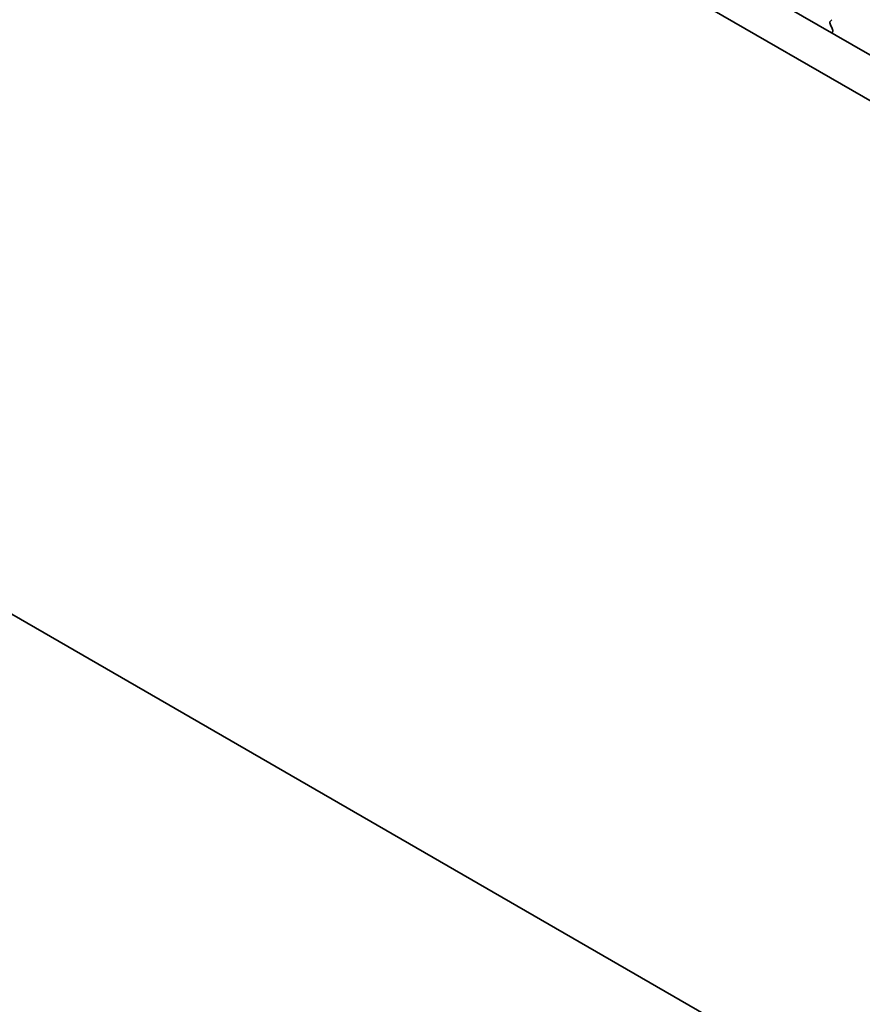
# Model space of a CAD drawing. Units: millimetres. Extents: x 36 to 5746, y 20 to 1144.
# Drawn here: x 158 to 203, y 350 to 403 of the extents above; entities that cross this region are included whole.
import ezdxf

# ---------------------------------------------------------------- set-up
doc = ezdxf.new("R2010")
doc.units = ezdxf.units.MM
doc.header["$LTSCALE"] = 2.5
doc.layers.get('Defpoints').update_dxf_attribs({"lineweight": 25})
doc.layers.add('Dimension (ISO)', color=7, linetype='Continuous', lineweight=18)
doc.layers.add('Visible (ISO)', color=7, linetype='Continuous', lineweight=35)
doc.styles.add('Note Text (TK)', font='txt')
doc.dimstyles.new('Default - Method 1b (TK)', dxfattribs={"dimscale": 2.5, "dimtxt": 2.5, "dimasz": 2.5, "dimexe": 1, "dimexo": 1.5, "dimgap": 1, "dimtad": 1, "dimtoh": 1, "dimrnd": 1e-08, "dimdsep": 46, "dimtxsty": 'Note Text (TK)', "dimcen": 0.09, "dimdle": 5, "dimclrd": 100, "dimclre": 100, "dimclrt": 7, "dimadec": 1, "dimazin": 1, "dimtfac": 1, "dimtmove": 0, "dimatfit": 3, "dimfxl": 1, "dimtolj": 1, "dimlwd": -1, "dimlwe": -1, "dimarcsym": 0})

# ---------------------------------------------------------------- blocks, each defined once
blk = doc.blocks.new('*D6')
at = {"layer": 'Defpoints', "color": 0}
for p in [(128.104, 393.403), (292.153, 298.379), (292.153, 266.974)]:
    blk.add_point(p, dxfattribs=at)
at = {"layer": 'Dimension (ISO)', "color": 100}
for p, q in [((128.104, 389.073), (128.104, 358.801)), ((133.517, 358.563), (286.74, 270.099)), ((292.153, 294.049), (292.153, 264.087))]:
    blk.add_line(p, q, dxfattribs=at)
for points in [[(134.038, 359.465), (132.996, 357.661), (128.104, 361.688)], [(287.261, 271.001), (286.219, 269.197), (292.153, 266.974)]]:
    blk.add_solid(points, dxfattribs=at)
at = {"layer": 'Dimension (ISO)', "color": 7, "insert": (208.855, 320.897), "char_height": 6.25, "attachment_point": 4, "rotation": 330, "style": 'Note Text (TK)'}
blk.add_mtext('\\A1;{\\Q-30.000;\\W0.816;\\H0.816x;232}', dxfattribs=at)

msp = doc.modelspace()

# ---------------------------------------------------------------- linework, layer by layer
at = {"layer": 'Visible (ISO)'}
for p, q in [((279.1845, 357.5941), (143.9976, 435.6422)), ((278.3794, 355.6095), (141.8763, 434.4174)), ((201.7781, 402.8704), (201.8618, 402.951)), ((201.8755, 402.4737), (201.7796, 402.6713)), ((201.8653, 402.2331), (201.895, 402.3011)), ((137.6252, 382.6944), (282.6317, 298.9771))]:
    msp.add_line(p, q, dxfattribs=at)
for centre, start_param, end_param in [((201.8912, 402.7071), 0.1419107, 1.4465741), ((201.7638, 402.4379), 3.5442498, 4.5881668)]:
    msp.add_ellipse(centre, major_axis=(-0.1, 0.1732), ratio=0.5773503, start_param=start_param, end_param=end_param, dxfattribs=at)

# ---------------------------------------------------------------- dimensions: what is measured, and where the dimension line sits
at = {"layer": 'Dimension (ISO)', "color": 100}
dim = msp.add_linear_dim(base=(292.1528, 266.9742), p1=(128.104, 393.4026), p2=(292.1528, 298.3793), angle=150, text='{\\Q-30.000;\\W0.816;\\H0.816x;<>}', dimstyle='Default - Method 1b (TK)', override={"dimgap": 1, "dimtoh": 0, "dimdec": 2, "dimlfac": 1.223744, "dimtol": 0, "dimlim": 0, "dimtp": 0, "dimtm": 0, "dimtdec": 2, "dimtofl": 0, "dimatfit": 1}, dxfattribs=at)
dim.commit()
dim.dimension.update_dxf_attribs({"geometry": '*D6', "text_midpoint": (210.1288, 314.3308), "dimtype": 160})

doc.saveas('drawing.dxf')
